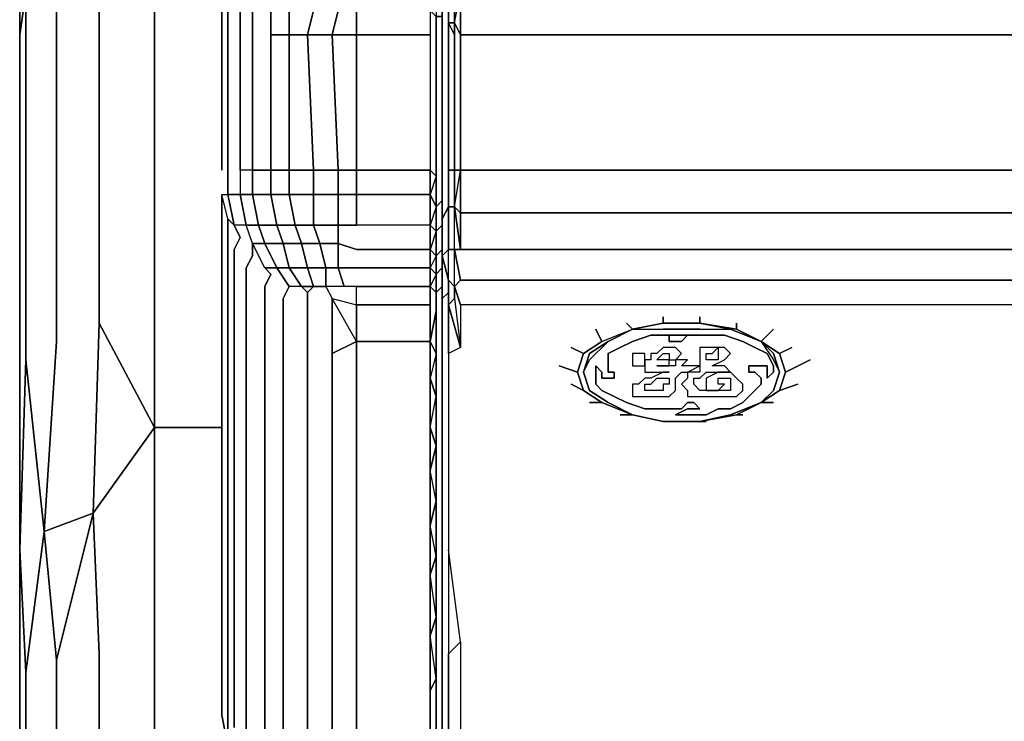
# Model space of a CAD drawing. Units: inches. Extents: x -19.92 to -18.82, y -1.19 to 0.11.
# Drawn here: x -19.92 to -19.69, y -0.16 to 0 of the extents above; entities that cross this region are included whole.
import ezdxf

# ---------------------------------------------------------------- set-up
doc = ezdxf.new("R2010")
doc.units = ezdxf.units.IN
doc.header["$MEASUREMENT"] = 0
doc.layers.get('0').update_dxf_attribs({"true_color": 0xe5a6d7})

msp = doc.modelspace()

# ---------------------------------------------------------------- linework, layer by layer
at = {"color": 166}
for points in [[(-18.85387, -0.26591), (-18.83946, -0.26879), (-18.83946, -0.30192), (-18.83082, -0.33802), (-18.83082, -0.99555), (-18.83946, -1.00996), (-18.8409, -0.99555), (-18.85387, -0.99555), (-19.89152, -0.99555), (-19.89152, -0.33802), (-19.89152, -0.30192), (-19.89152, -0.26591), (-19.90592, -0.24998), (-19.90448, -0.23125), (-19.90448, -0.14906), (-19.90592, -0.11593), (-19.90448, -0.07119), (-19.90448, 0.02252), (-19.91025, 0.02397), (-19.91457, 0.02108), (-19.90592, 0.02829), (-19.91457, 0.02108), (-19.91601, 0.0182)], [(-19.89152, 0.02829), (-19.89152, 0.02541), (-19.89152, -0.06975), (-19.89152, -0.09576)], [(-19.91745, -0.12025), (-19.90592, -0.11593), (-19.90448, -0.07119), (-19.90448, 0.02252), (-19.90448, 0.02685), (-19.91025, 0.02397), (-19.91457, 0.02108), (-19.91601, 0.01964), (-19.92033, 0.01244)], [(-19.89152, -0.09576), (-19.89152, -0.06975), (-19.89152, 0.02541)], [(-19.91601, 0.0182), (-19.91457, 0.02108), (-19.92033, 0.01244), (-19.91457, 0.01676), (-19.91457, -0.07551), (-19.91745, -0.12025), (-19.91457, -0.1505), (-19.91457, -0.23413), (-19.91745, -0.25142), (-19.92177, -0.23702), (-19.92321, -0.2543)], [(-19.92321, -0.24134), (-19.92321, -0.2543), (-19.92177, -0.23702), (-19.92177, -0.15338), (-19.92321, -0.12457), (-19.92177, -0.07983), (-19.92177, 0.00668), (-19.92321, -0.0034), (-19.92321, -0.08704), (-19.92321, -0.11017), (-19.92321, -0.13322), (-19.92321, -0.1577), (-19.92321, -0.24134), (-19.92321, -0.27311), (-19.92321, -0.3048), (-19.92321, -0.33802), (-19.92321, -0.99699)], [(-19.92321, -0.99699), (-19.92321, -0.33802), (-19.92321, -0.3048), (-19.92321, -0.27311), (-19.92321, -0.24134), (-19.92321, -0.1577), (-19.92321, -0.13322), (-19.92321, -0.11017), (-19.92321, -0.08704), (-19.92321, -0.0034), (-19.92321, 0.00524), (-19.92321, -0.0034), (-19.92321, -0.08704), (-19.92321, -0.11017), (-19.92321, -0.13322), (-19.92321, -0.1577), (-19.92321, -0.24134), (-19.92321, -0.1577), (-19.92321, -0.13322), (-19.92321, -0.11017), (-19.92321, -0.08704), (-19.92321, -0.0034), (-19.92177, 0.00668), (-19.92177, -0.07983)], [(-19.92177, -0.15338), (-19.91745, -0.12025), (-19.92177, -0.07983), (-19.92177, 0.00668)], [(-19.87567, -0.0034), (-19.87567, -0.00196)], [(-19.89152, -0.09576), (-19.89152, -0.12169), (-19.89152, -0.14762), (-19.89152, -0.23125), (-19.89152, -0.26591), (-19.90592, -0.24998)], [(-19.90592, -0.11593), (-19.90448, -0.14906), (-19.90592, -0.11593), (-19.89152, -0.09576)], [(-19.89152, -0.26591), (-19.89152, -0.23125), (-19.89152, -0.14762), (-19.89152, -0.12169), (-19.89152, -0.09576), (-19.90592, -0.11593)], [(-19.87567, -0.09576), (-19.89152, -0.09576)], [(-19.86559, -0.26591), (-19.89152, -0.26591), (-19.89152, -0.23125), (-19.89152, -0.14762), (-19.89152, -0.12169), (-19.89152, -0.09576)], [(-19.91745, -0.12025), (-19.92177, -0.15338)], [(-19.92177, -0.15338), (-19.91745, -0.12025)]]:
    msp.add_lwpolyline(points, dxfattribs=at)
at = {"color": 138}
for points in [[(-19.82382, -0.06255), (-19.82382, -0.05967), (-19.82382, -0.05535), (-19.82382, -0.05102), (-19.82382, -0.0467), (-19.82382, -0.04094), (-19.82382, -0.03518), (-19.82382, -0.0034), (-19.82382, 0.00236), (-19.82382, 0.00668), (-19.82382, 0.01244), (-19.82382, 0.01676), (-19.82382, 0.01964), (-19.82382, 0.02397), (-19.82382, 0.02541), (-19.82382, 0.02685), (-19.82382, 0.02829)], [(-19.85695, 0.02685), (-19.85407, 0.02685), (-19.85695, 0.02397), (-19.85983, 0.02397), (-19.85695, 0.02685), (-19.85983, 0.02397), (-19.85695, 0.02397), (-19.85983, 0.0182), (-19.85551, 0.0182), (-19.85695, 0.01388), (-19.85263, 0.01388), (-19.85407, 0.00812), (-19.84831, 0.00812), (-19.84831, 0.00236), (-19.84398, 0.00236), (-19.84398, -0.0034), (-19.8267, -0.0034), (-19.8267, -0.03518)], [(-19.82382, -0.05967), (-19.82382, -0.05535), (-19.82382, -0.05102), (-19.82382, -0.0467), (-19.82382, -0.04094), (-19.82382, -0.03518), (-19.82382, -0.0034), (-19.82382, 0.00236), (-19.82382, 0.00668), (-19.82382, 0.01244), (-19.82382, 0.01676), (-19.82382, 0.01964), (-19.82382, 0.02397), (-19.82382, 0.02541), (-19.82382, 0.02685)], [(-19.87423, 0.00812), (-19.87135, 0.01388), (-19.87423, 0.00812), (-19.87279, 0.00812), (-19.87423, 0.00236), (-19.87135, 0.00236), (-19.87135, -0.0034), (-19.87135, -0.03518), (-19.87135, -0.04094), (-19.86847, -0.04094), (-19.86847, -0.03518), (-19.87135, -0.03518), (-19.87135, -0.04094), (-19.87423, -0.04094)], [(-19.8267, 0.01388), (-19.8267, 0.00812), (-19.84398, 0.00812), (-19.84398, 0.00236), (-19.8267, 0.00236), (-19.8267, -0.0034)], [(-19.82382, -0.05967), (-19.82382, -0.05535), (-19.82382, -0.05102), (-19.82382, -0.0467), (-19.82382, -0.04094), (-19.82382, -0.03518), (-19.82382, -0.0034), (-19.82382, 0.00236), (-19.82382, 0.00668), (-19.82382, 0.01244), (-19.82526, 0.01244), (-19.82526, 0.00668), (-19.8267, 0.00812), (-19.82526, 0.01244)], [(-19.86415, -0.0034), (-19.86415, 0.00236), (-19.85983, 0.00236), (-19.85983, -0.0034), (-19.86415, -0.0034), (-19.86415, -0.03518), (-19.86847, -0.03518), (-19.86847, -0.04094), (-19.87135, -0.04094), (-19.86991, -0.04814), (-19.87279, -0.04814), (-19.87423, -0.0467), (-19.87567, -0.04094), (-19.87423, -0.04094), (-19.87423, -0.03518), (-19.87423, -0.0034), (-19.87423, 0.00236), (-19.87567, 0.00236), (-19.87423, 0.00812), (-19.87567, 0.00236), (-19.87423, 0.00812), (-19.87567, 0.00236), (-19.87567, -0.0034)], [(-19.82526, 0.00668), (-19.8267, 0.00236), (-19.82526, 0.00092), (-19.82382, 0.00092), (-19.82382, 0.00668), (-19.82526, 0.00668), (-19.82526, 0.00092), (-19.82526, -0.0034), (-19.82526, -0.03518), (-19.82526, -0.03662), (-19.8267, -0.03518)], [(-19.87567, 0.00236), (-19.87567, -0.0034)], [(-19.87567, -0.0034), (-19.87567, 0.00236), (-19.87423, 0.00236), (-19.87423, -0.0034), (-19.87423, 0.00236), (-19.87135, 0.00236), (-19.87135, -0.0034), (-19.87135, 0.00236), (-19.86847, 0.00236), (-19.86847, -0.0034), (-19.86847, 0.00236), (-19.86415, 0.00236), (-19.86415, -0.0034), (-19.86415, -0.03518)], [(-19.87567, -0.0034), (-19.87567, 0.00236), (-19.87567, -0.0034), (-19.87567, -0.03518)], [(-19.86847, 0.00236), (-19.86847, -0.0034), (-19.86847, -0.03518), (-19.87135, -0.03518), (-19.87135, -0.04094), (-19.87423, -0.04094), (-19.87279, -0.04814), (-19.87135, -0.05102), (-19.87279, -0.05391), (-19.87279, -0.06399), (-19.87279, -0.07407), (-19.87279, -0.0856), (-19.87279, -0.0972), (-19.87279, -0.11017), (-19.87279, -0.12313), (-19.87279, -0.13754), (-19.87279, -0.15194), (-19.87279, -0.16635)], [(-19.86991, -0.16923), (-19.86991, -0.15482), (-19.86991, -0.14042), (-19.86991, -0.12601), (-19.86991, -0.11305), (-19.86991, -0.10153), (-19.86991, -0.08992), (-19.86991, -0.07839), (-19.86991, -0.06831), (-19.86991, -0.05823), (-19.86847, -0.05535), (-19.86847, -0.05246), (-19.86991, -0.04814), (-19.86703, -0.04814), (-19.86847, -0.04094), (-19.86415, -0.04094), (-19.86415, -0.03518), (-19.85983, -0.03518), (-19.85983, -0.0034), (-19.86415, -0.0034), (-19.86415, 0.00236)], [(-19.86559, -0.17211), (-19.86559, -0.1577), (-19.86559, -0.1433), (-19.86559, -0.12889), (-19.86559, -0.11737), (-19.86559, -0.10441), (-19.86559, -0.0928), (-19.86559, -0.08127), (-19.86559, -0.07263), (-19.86559, -0.06255), (-19.86415, -0.05967), (-19.86559, -0.05823), (-19.86847, -0.05246), (-19.86559, -0.05246), (-19.86703, -0.04814), (-19.86271, -0.04814), (-19.86415, -0.04094), (-19.85983, -0.04094), (-19.85983, -0.03518), (-19.85407, -0.03518), (-19.85551, -0.0034), (-19.85983, -0.0034), (-19.85983, 0.00236)], [(-19.85407, 0.00236), (-19.85551, -0.0034), (-19.84975, -0.0034), (-19.84831, -0.03518), (-19.85407, -0.03518), (-19.85407, -0.04094), (-19.85983, -0.04094), (-19.85839, -0.04814), (-19.86271, -0.04814), (-19.86127, -0.05246), (-19.86559, -0.05246), (-19.86271, -0.05823), (-19.86559, -0.05823)], [(-19.84831, 0.00236), (-19.84975, -0.0034), (-19.84398, -0.0034), (-19.84398, -0.03518), (-19.84831, -0.03518), (-19.84831, -0.04094), (-19.85407, -0.04094), (-19.85407, -0.04814), (-19.85839, -0.04814), (-19.85695, -0.05246), (-19.86127, -0.05246), (-19.85983, -0.05823), (-19.85695, -0.06255), (-19.85983, -0.06255), (-19.86271, -0.05823), (-19.85983, -0.05823), (-19.85551, -0.05823), (-19.85695, -0.05246), (-19.85263, -0.05246), (-19.85407, -0.04814), (-19.84831, -0.04814), (-19.84831, -0.04094), (-19.84398, -0.04094), (-19.84398, -0.03518), (-19.8267, -0.03518), (-19.8267, -0.04094)], [(-19.82526, -0.04958), (-19.82526, -0.04382), (-19.82382, -0.04238), (-19.82382, -0.03662), (-19.82382, -0.03518), (-19.82382, -0.0034), (-19.82382, 0.00092), (-19.82526, 0.00092), (-19.82526, -0.0034), (-19.82526, 0.00092), (-19.8267, 0.00236), (-19.8267, -0.0034), (-19.8267, -0.03518)], [(-19.82382, 0.00236), (-19.82382, -0.0034), (-19.82382, 0.00092)], [(-19.82526, -0.06831), (-19.82526, -0.06543), (-19.82526, -0.06399), (-19.82526, -0.05967), (-19.82382, -0.05823), (-19.82382, -0.05391), (-19.82526, -0.05535), (-19.8267, -0.05823), (-19.82526, -0.05967), (-19.82526, -0.05535), (-19.82382, -0.05391), (-19.82382, -0.04814), (-19.82526, -0.04958), (-19.8267, -0.05391), (-19.82526, -0.05535), (-19.82526, -0.04958), (-19.82382, -0.04814), (-19.82382, -0.04238), (-19.82526, -0.04382), (-19.8267, -0.04814), (-19.82526, -0.04958), (-19.82526, -0.04382), (-19.82382, -0.04238), (-19.82382, -0.03662), (-19.82382, -0.03518), (-19.82382, -0.0034), (-19.82382, 0.00092)], [(-19.86847, -0.03518), (-19.87135, -0.03518)], [(-19.86415, -0.03518), (-19.86847, -0.03518)], [(-19.82526, -0.03662), (-19.8267, -0.03518)], [(-19.82526, -0.04382), (-19.82526, -0.03662)], [(-19.82382, -0.04814), (-19.82382, -0.04238), (-19.82382, -0.03662), (-19.82382, -0.03518), (-19.82382, -0.04094)], [(-19.87567, -0.04094), (-19.87423, -0.04094)], [(-19.87423, -0.0467), (-19.87567, -0.04094), (-19.87567, -0.04382), (-19.87567, -0.05391), (-19.87567, -0.06399), (-19.87567, -0.07551), (-19.87567, -0.08848), (-19.87567, -0.10153), (-19.87567, -0.11593), (-19.87567, -0.13034), (-19.87567, -0.14474), (-19.87567, -0.16059), (-19.87567, -0.15626), (-19.87567, -0.15914)], [(-19.8267, -0.05391), (-19.8267, -0.04814), (-19.84398, -0.04814), (-19.84398, -0.04094), (-19.8267, -0.04094), (-19.8267, -0.04814)], [(-19.82382, -0.04094), (-19.82382, -0.0467), (-19.82382, -0.05102)], [(-19.87567, -0.14474), (-19.87567, -0.16059), (-19.87567, -0.14474), (-19.87567, -0.13034), (-19.87567, -0.11593), (-19.87567, -0.10153), (-19.87567, -0.08848), (-19.87567, -0.07551), (-19.87567, -0.06399), (-19.87567, -0.05391), (-19.87567, -0.04382)], [(-19.87567, -0.14474), (-19.87567, -0.13034), (-19.87567, -0.11593), (-19.87567, -0.10153), (-19.87567, -0.08848), (-19.87567, -0.07551), (-19.87567, -0.06399), (-19.87567, -0.05391), (-19.87567, -0.04382)], [(-19.82382, -0.05823), (-19.82382, -0.05391), (-19.82382, -0.04814), (-19.82382, -0.04238)], [(-19.87423, -0.16347), (-19.87423, -0.17067), (-19.87423, -0.16347), (-19.87423, -0.14906), (-19.87423, -0.13322), (-19.87423, -0.11881), (-19.87423, -0.10585), (-19.87423, -0.0928), (-19.87423, -0.08127), (-19.87423, -0.06975), (-19.87423, -0.05823), (-19.87423, -0.04958), (-19.87423, -0.0467), (-19.87279, -0.04814)], [(-19.86559, -0.05823), (-19.86847, -0.05246), (-19.86991, -0.04814), (-19.87279, -0.04814)], [(-19.8267, -0.04814), (-19.84398, -0.04814), (-19.84831, -0.04814), (-19.84831, -0.05246), (-19.85263, -0.05246), (-19.85119, -0.05823), (-19.85551, -0.05823), (-19.85407, -0.06255), (-19.85551, -0.06399), (-19.85695, -0.06255), (-19.85407, -0.06255), (-19.85119, -0.06255), (-19.84975, -0.06543), (-19.84975, -0.06975), (-19.84975, -0.07839), (-19.84398, -0.07551)], [(-19.84831, -0.05246), (-19.84831, -0.04814), (-19.84398, -0.04814)], [(-19.8267, -0.04814), (-19.8267, -0.05391)], [(-19.82526, -0.05535), (-19.82526, -0.04958), (-19.82382, -0.04814), (-19.82382, -0.05391)], [(-19.84831, -0.05823), (-19.85119, -0.05823), (-19.85263, -0.05246), (-19.84831, -0.05246)], [(-19.84831, -0.05823), (-19.84831, -0.05246)], [(-19.84831, -0.05246), (-19.84831, -0.05823)], [(-19.84831, -0.05823), (-19.84831, -0.05246), (-19.84398, -0.05391), (-19.8267, -0.05391), (-19.8267, -0.05823)], [(-19.82526, -0.06831), (-19.8267, -0.07551), (-19.8267, -0.06687), (-19.8267, -0.06255), (-19.82526, -0.06399), (-19.82526, -0.06543), (-19.82526, -0.06399), (-19.82382, -0.06255), (-19.82382, -0.06543), (-19.82382, -0.06255), (-19.82382, -0.05967), (-19.82382, -0.05535), (-19.82382, -0.05102)], [(-19.8267, -0.05391), (-19.8267, -0.05823)], [(-19.86559, -0.05823), (-19.86271, -0.05823)], [(-19.86271, -0.05823), (-19.85983, -0.05823), (-19.85695, -0.06255), (-19.85983, -0.06255)], [(-19.84398, -0.06255), (-19.84686, -0.06255), (-19.85119, -0.06255), (-19.84975, -0.06543), (-19.84398, -0.06687), (-19.84398, -0.06255), (-19.84686, -0.06255), (-19.84831, -0.05823)], [(-19.84686, -0.06255), (-19.85119, -0.06255), (-19.85119, -0.05823), (-19.84831, -0.05823)], [(-19.84398, -0.07551), (-19.84975, -0.06543), (-19.84398, -0.06687), (-19.84398, -0.07551), (-19.8267, -0.07551), (-19.8267, -0.06687), (-19.84398, -0.06687), (-19.84398, -0.06255), (-19.8267, -0.06255), (-19.8267, -0.05823)], [(-19.8267, -0.06687), (-19.8267, -0.06255), (-19.84398, -0.06255), (-19.84686, -0.06255), (-19.84831, -0.05823), (-19.84398, -0.05823), (-19.8267, -0.05823), (-19.8267, -0.06255)], [(-19.82526, -0.05967), (-19.8267, -0.06255), (-19.82526, -0.06399), (-19.82382, -0.06255), (-19.82382, -0.06543), (-19.82382, -0.06687), (-19.82382, -0.07695), (-19.82382, -0.08704), (-19.82382, -0.09864), (-19.82382, -0.11161), (-19.82382, -0.12457), (-19.82382, -0.13898), (-19.82382, -0.15482), (-19.82382, -0.16923), (-19.82382, -0.1866), (-19.82382, -0.20244), (-19.82382, -0.21973), (-19.82382, -0.22117), (-19.82382, -0.20388), (-19.82382, -0.21973)], [(-19.86559, -0.10441), (-19.86559, -0.11737), (-19.86559, -0.12889), (-19.86559, -0.1433), (-19.86559, -0.1577), (-19.86559, -0.1433), (-19.86559, -0.12889), (-19.86559, -0.11737), (-19.86559, -0.10441), (-19.86559, -0.0928), (-19.86559, -0.08127), (-19.86559, -0.07263), (-19.86559, -0.06255)], [(-19.86559, -0.06255), (-19.86559, -0.07263), (-19.86559, -0.08127), (-19.86559, -0.0928), (-19.86559, -0.10441)], [(-19.85551, -0.17507), (-19.85551, -0.16059), (-19.85551, -0.14762), (-19.85551, -0.13322), (-19.85551, -0.12169), (-19.85551, -0.10873), (-19.85551, -0.0972), (-19.85551, -0.08704), (-19.85551, -0.07695), (-19.85551, -0.06831), (-19.85551, -0.06399), (-19.85695, -0.06255), (-19.85983, -0.06255), (-19.86127, -0.06543), (-19.86127, -0.07551), (-19.86127, -0.0856), (-19.86127, -0.09576), (-19.86127, -0.10729), (-19.86127, -0.11881), (-19.86127, -0.13178), (-19.86127, -0.14474), (-19.86127, -0.15914), (-19.86127, -0.17355)], [(-19.85695, -0.06255), (-19.85407, -0.06255)], [(-19.85407, -0.06255), (-19.85119, -0.06255), (-19.84975, -0.06543)], [(-19.84398, -0.07551), (-19.84975, -0.06543), (-19.84975, -0.06975), (-19.84975, -0.07839), (-19.84975, -0.08848), (-19.84975, -0.09864), (-19.84975, -0.11017), (-19.84975, -0.12169), (-19.84975, -0.13466), (-19.84975, -0.14762), (-19.84975, -0.16203), (-19.84975, -0.17652), (-19.84975, -0.19092), (-19.84975, -0.20677), (-19.84975, -0.21829)], [(-19.84398, -0.17211), (-19.84398, -0.1577), (-19.84398, -0.14474), (-19.84398, -0.13034), (-19.84398, -0.11881), (-19.84398, -0.10585), (-19.84398, -0.09576), (-19.84398, -0.08416), (-19.84398, -0.07551), (-19.84398, -0.06687), (-19.8267, -0.06687), (-19.8267, -0.07551), (-19.8267, -0.08416), (-19.8267, -0.09576), (-19.8267, -0.10585), (-19.8267, -0.11881), (-19.8267, -0.13034), (-19.8267, -0.14474), (-19.8267, -0.1577), (-19.8267, -0.17211)], [(-19.86991, -0.15482), (-19.86991, -0.14042), (-19.86991, -0.12601), (-19.86991, -0.11305), (-19.86991, -0.10153), (-19.86991, -0.08992), (-19.86991, -0.07839), (-19.86991, -0.06831)], [(-19.86991, -0.06831), (-19.86991, -0.07839), (-19.86991, -0.08992), (-19.86991, -0.10153), (-19.86991, -0.11305), (-19.86991, -0.12601), (-19.86991, -0.14042), (-19.86991, -0.15482)], [(-19.84975, -0.17652), (-19.84975, -0.16203), (-19.84975, -0.14762), (-19.84975, -0.13466), (-19.84975, -0.12169), (-19.84975, -0.11017), (-19.84975, -0.09864), (-19.84975, -0.08848), (-19.84975, -0.07839), (-19.84398, -0.07551), (-19.84398, -0.08416), (-19.84398, -0.09576), (-19.84398, -0.10585), (-19.84398, -0.11881), (-19.84398, -0.13034), (-19.84398, -0.14474), (-19.84398, -0.1577), (-19.84398, -0.17211)], [(-19.84398, -0.20244), (-19.84398, -0.18804), (-19.84398, -0.17211), (-19.84398, -0.1577), (-19.84398, -0.14474), (-19.84398, -0.13034), (-19.84398, -0.11881), (-19.84398, -0.10585), (-19.84398, -0.09576), (-19.84398, -0.08416), (-19.84398, -0.07551), (-19.8267, -0.07551), (-19.8267, -0.08416), (-19.8267, -0.09576), (-19.8267, -0.10585), (-19.8267, -0.11881), (-19.8267, -0.13034), (-19.8267, -0.14474), (-19.8267, -0.1577), (-19.8267, -0.17211), (-19.8267, -0.18804), (-19.8267, -0.20244), (-19.8267, -0.21829), (-19.84398, -0.21829)], [(-19.8267, -0.07551), (-19.84398, -0.07551)], [(-19.84975, -0.07839), (-19.84975, -0.08848), (-19.84975, -0.09864), (-19.84975, -0.11017), (-19.84975, -0.12169), (-19.84975, -0.13466), (-19.84975, -0.14762), (-19.84975, -0.16203), (-19.84975, -0.17652)], [(-19.82526, -0.10009), (-19.82526, -0.08848), (-19.82526, -0.07839)], [(-19.82382, -0.22117), (-19.82526, -0.21973), (-19.82526, -0.20388), (-19.82526, -0.1866), (-19.82526, -0.17067), (-19.82526, -0.15482), (-19.82526, -0.14042), (-19.82526, -0.12601), (-19.82526, -0.11305), (-19.82526, -0.10009), (-19.8267, -0.10585)], [(-19.8267, -0.1577), (-19.82526, -0.15482), (-19.8267, -0.14474), (-19.82526, -0.14042), (-19.8267, -0.13034), (-19.82526, -0.12601), (-19.82526, -0.14042), (-19.82526, -0.15482), (-19.82526, -0.17067), (-19.82526, -0.1866), (-19.82526, -0.20388), (-19.82382, -0.22117), (-19.82382, -0.20244)], [(-19.87567, -0.1505), (-19.87567, -0.15626)], [(-19.87567, -0.15914), (-19.87567, -0.15626), (-19.87567, -0.16059), (-19.87567, -0.16347), (-19.87567, -0.16059), (-19.87567, -0.15626)], [(-19.87567, -0.16059), (-19.87567, -0.16347), (-19.87423, -0.17067), (-19.87279, -0.17796), (-19.87135, -0.18516), (-19.87279, -0.18084), (-19.87279, -0.17796), (-19.87423, -0.17067)], [(-19.87423, -0.16347), (-19.87423, -0.17067)]]:
    msp.add_lwpolyline(points, dxfattribs=at)
at = {"color": 166}
for points in [[(-19.90448, 0.02252), (-19.90448, -0.07119), (-19.89152, -0.09576), (-19.89152, -0.06975), (-19.89152, 0.02541)], [(-19.91457, 0.01676), (-19.91457, -0.07551)], [(-19.87567, -0.00196), (-19.87567, -0.0034)], [(-19.90448, -0.07119), (-19.90592, -0.11593), (-19.89152, -0.09576)], [(-19.91457, -0.07551), (-19.91745, -0.12025)], [(-19.92177, -0.07983), (-19.91745, -0.12025), (-19.92177, -0.07983), (-19.92321, -0.12457)], [(-19.89152, -0.09576), (-19.87567, -0.09576)], [(-19.90592, -0.11593), (-19.91457, -0.1505), (-19.91745, -0.12025)], [(-19.91745, -0.12025), (-19.91457, -0.1505), (-19.90592, -0.11593)], [(-19.92321, -0.12457), (-19.92177, -0.15338)], [(-19.91457, -0.1505), (-19.91457, -0.23413)], [(-19.90448, -0.14906), (-19.90448, -0.23125)], [(-19.92177, -0.15338), (-19.92177, -0.23702)]]:
    msp.add_lwpolyline(points, close=True, dxfattribs=at)
at = {"color": 78}
for points in [[(-19.82382, 0.02108), (-19.82238, 0.0182), (-19.82238, 0.00956), (-19.82238, -0.00052)], [(-19.82094, -0.00052), (-19.82094, 0.00956), (-19.82238, 0.00956), (-19.82238, 0.0182), (-19.82382, 0.02108)], [(-19.82382, 0.01532), (-19.82382, 0.00668), (-19.82382, -0.0034), (-19.82382, -0.03518), (-19.82382, -0.0467), (-19.82382, -0.05535), (-19.82238, -0.06111), (-19.82238, -0.06399), (-19.82238, -0.06687), (-19.82238, -0.07839), (-19.82238, -0.10009), (-19.82238, -0.12457), (-19.82238, -0.14906), (-19.82238, -0.17652), (-19.82238, -0.19956)], [(-19.82094, -0.06543), (-19.82094, -0.06255), (-19.82094, -0.05391), (-19.82238, -0.05391), (-19.82238, -0.04382), (-19.82382, -0.0467), (-19.82382, -0.03518), (-19.82382, -0.0034), (-19.82382, 0.00668), (-19.82382, 0.01532)], [(-19.82094, 0.00956), (-19.82094, -0.00052), (-19.82238, -0.00052), (-19.82238, 0.00956), (-19.82238, -0.00052), (-19.82238, -0.0034), (-19.82238, -0.03518), (-19.82094, -0.03518), (-19.82094, -0.04382), (-19.82238, -0.04382), (-19.82238, -0.03518)], [(-19.8195, -0.0034), (-19.8195, -0.03518), (-19.43608, -0.03518), (-19.8195, -0.03518), (-19.8195, -0.0034), (-19.43608, -0.0034), (-19.8195, -0.0034), (-19.8195, 0.00668)], [(-19.82094, -0.05391), (-19.82094, -0.04382), (-19.8195, -0.03518), (-19.82094, -0.03518), (-19.82094, -0.0034), (-19.82238, -0.00052), (-19.82238, -0.0034), (-19.82238, -0.00052), (-19.82094, -0.00052), (-19.82094, -0.0034)], [(-19.82094, -0.0034), (-19.82094, -0.00052), (-19.8195, -0.0034)], [(-19.82382, -0.0467), (-19.82382, -0.03518), (-19.82382, -0.0034)], [(-19.8195, -0.0034), (-19.8195, -0.03518), (-19.82094, -0.03518)], [(-19.39718, -0.0034), (-19.43608, -0.0034), (-19.8195, -0.0034)], [(-19.82094, -0.03518), (-19.82238, -0.03518), (-19.82238, -0.04382), (-19.82382, -0.0467), (-19.82382, -0.03518)], [(-19.39718, -0.06687), (-19.43608, -0.06687), (-19.8195, -0.06687), (-19.82094, -0.06255), (-19.8195, -0.06111), (-19.82094, -0.05391), (-19.8195, -0.05391), (-19.82094, -0.04382), (-19.8195, -0.04526), (-19.8195, -0.03518), (-19.43608, -0.03518), (-19.39718, -0.03518)], [(-19.8195, -0.05391), (-19.43608, -0.05391), (-19.8195, -0.05391), (-19.8195, -0.04526), (-19.43608, -0.04526), (-19.8195, -0.04526), (-19.8195, -0.03518)], [(-19.82382, -0.06255), (-19.82382, -0.06543), (-19.82238, -0.06399), (-19.82238, -0.06111), (-19.82094, -0.06255), (-19.82238, -0.06111), (-19.82238, -0.05391), (-19.82382, -0.05535), (-19.82382, -0.0467), (-19.82238, -0.04382), (-19.82238, -0.05391)], [(-19.82094, -0.04382), (-19.8195, -0.04526), (-19.8195, -0.05391), (-19.82094, -0.05391), (-19.8195, -0.06111), (-19.82094, -0.06255), (-19.8195, -0.06687), (-19.8195, -0.07695), (-19.82238, -0.06687), (-19.82094, -0.06543), (-19.82238, -0.06687), (-19.82238, -0.06399), (-19.82382, -0.06543)], [(-19.82238, -0.05391), (-19.82238, -0.04382), (-19.82094, -0.04382)], [(-19.39718, -0.05391), (-19.43608, -0.05391), (-19.8195, -0.05391), (-19.8195, -0.04526), (-19.43608, -0.04526), (-19.39718, -0.04526)], [(-19.82238, -0.06111), (-19.82382, -0.05535), (-19.82238, -0.05391)], [(-19.8195, -0.07695), (-19.82238, -0.07839), (-19.82238, -0.06687), (-19.82238, -0.06399), (-19.82238, -0.06111), (-19.82094, -0.06255), (-19.82094, -0.06543)], [(-19.8195, -0.06111), (-19.43608, -0.06111), (-19.39718, -0.06111)], [(-19.82382, -0.06255), (-19.82382, -0.06543), (-19.82382, -0.07695), (-19.82382, -0.0972), (-19.82382, -0.12313), (-19.82382, -0.0972), (-19.82382, -0.07695), (-19.82382, -0.06543), (-19.82382, -0.07695), (-19.82382, -0.0972), (-19.82382, -0.12313), (-19.82382, -0.14762), (-19.82382, -0.17507)], [(-19.82238, -0.06399), (-19.82382, -0.06543), (-19.82382, -0.06255)], [(-19.82238, -0.06687), (-19.8195, -0.07695), (-19.82238, -0.07839)], [(-19.82238, -0.14906), (-19.82238, -0.17652)]]:
    msp.add_lwpolyline(points, dxfattribs=at)
for points in [[(-19.8195, 0.00668), (-19.8195, -0.0034), (-19.82094, -0.00052), (-19.82094, 0.00956)], [(-19.82382, -0.0034), (-19.82382, 0.00668)], [(-19.82094, -0.00052), (-19.8195, 0.00668), (-19.8195, -0.0034)], [(-19.82238, -0.00052), (-19.82094, -0.0034), (-19.82094, -0.00052)], [(-19.82238, -0.0034), (-19.82238, -0.03518)], [(-19.82094, -0.0034), (-19.82094, -0.03518)], [(-19.82094, -0.04382), (-19.82238, -0.04382), (-19.82238, -0.03518), (-19.82094, -0.03518)], [(-19.82094, -0.04382), (-19.82094, -0.03518), (-19.8195, -0.03518), (-19.8195, -0.04526)], [(-19.82094, -0.05391), (-19.82094, -0.04382), (-19.8195, -0.05391)], [(-19.82382, -0.05535), (-19.82238, -0.06111), (-19.82238, -0.05391), (-19.82382, -0.05535), (-19.82382, -0.0467)], [(-19.82238, -0.05391), (-19.82094, -0.05391)], [(-19.82094, -0.06255), (-19.82094, -0.05391), (-19.8195, -0.06111)], [(-19.8195, -0.06111), (-19.43608, -0.06111)], [(-19.82094, -0.06543), (-19.8195, -0.07695), (-19.82238, -0.06687)], [(-19.82382, -0.12313), (-19.82382, -0.14762)], [(-19.82238, -0.14906), (-19.8195, -0.14618), (-19.82238, -0.12457)], [(-19.82382, -0.17507), (-19.82382, -0.14762)], [(-19.82238, -0.14906), (-19.8195, -0.14618), (-19.8195, -0.17211), (-19.82238, -0.17652)]]:
    msp.add_lwpolyline(points, close=True, dxfattribs=at)
at = {"color": 138}
for points in [[(-19.87567, -0.0034), (-19.87567, 0.00236)], [(-19.85983, -0.0034), (-19.85983, 0.00236), (-19.85407, 0.00236), (-19.85551, -0.0034)], [(-19.85551, -0.0034), (-19.85407, 0.00236), (-19.84831, 0.00236), (-19.84975, -0.0034)], [(-19.84975, -0.0034), (-19.84831, 0.00236), (-19.84398, 0.00236), (-19.84398, -0.0034)], [(-19.84398, 0.00236), (-19.8267, 0.00236), (-19.8267, -0.0034), (-19.84398, -0.0034)], [(-19.87567, -0.03518), (-19.87567, -0.0034)], [(-19.87423, -0.03518), (-19.87423, -0.0034)], [(-19.87135, -0.03518), (-19.87135, -0.0034)], [(-19.86847, -0.03518), (-19.86847, -0.0034)], [(-19.86415, -0.03518), (-19.86415, -0.0034), (-19.85983, -0.0034), (-19.85983, -0.03518)], [(-19.85983, -0.0034), (-19.85551, -0.0034), (-19.85407, -0.03518), (-19.85983, -0.03518)], [(-19.85551, -0.0034), (-19.84975, -0.0034), (-19.84831, -0.03518), (-19.85407, -0.03518)], [(-19.84975, -0.0034), (-19.84398, -0.0034), (-19.84398, -0.03518), (-19.84831, -0.03518)], [(-19.84398, -0.0034), (-19.8267, -0.0034), (-19.8267, -0.03518), (-19.84398, -0.03518)], [(-19.82526, -0.0034), (-19.82526, -0.03518)], [(-19.82382, -0.0034), (-19.82382, -0.03518)], [(-19.87423, -0.03518), (-19.87423, -0.04094)], [(-19.86847, -0.04094), (-19.86847, -0.03518), (-19.86415, -0.03518), (-19.86415, -0.04094)], [(-19.86415, -0.03518), (-19.85983, -0.03518), (-19.85983, -0.04094), (-19.86415, -0.04094)], [(-19.85983, -0.03518), (-19.85407, -0.03518), (-19.85407, -0.04094), (-19.85983, -0.04094)], [(-19.85407, -0.03518), (-19.84831, -0.03518), (-19.84831, -0.04094), (-19.85407, -0.04094)], [(-19.84831, -0.03518), (-19.84398, -0.03518), (-19.84398, -0.04094), (-19.84831, -0.04094)], [(-19.8267, -0.04094), (-19.84398, -0.04094), (-19.84398, -0.03518), (-19.8267, -0.03518)], [(-19.8267, -0.04094), (-19.8267, -0.03518), (-19.82526, -0.03662), (-19.82526, -0.04382)], [(-19.82526, -0.04382), (-19.82526, -0.03662), (-19.8267, -0.04094)], [(-19.82526, -0.03518), (-19.82526, -0.03662)], [(-19.87567, -0.04094), (-19.87567, -0.04382)], [(-19.87567, -0.04094), (-19.87423, -0.04094), (-19.87279, -0.04814), (-19.87423, -0.0467)], [(-19.87279, -0.04814), (-19.87423, -0.04094), (-19.87135, -0.04094), (-19.86991, -0.04814)], [(-19.86703, -0.04814), (-19.86991, -0.04814), (-19.87135, -0.04094), (-19.86847, -0.04094)], [(-19.86271, -0.04814), (-19.86703, -0.04814), (-19.86847, -0.04094), (-19.86415, -0.04094)], [(-19.85983, -0.04094), (-19.85839, -0.04814), (-19.86271, -0.04814), (-19.86415, -0.04094)], [(-19.85407, -0.04094), (-19.85407, -0.04814), (-19.85839, -0.04814), (-19.85983, -0.04094)], [(-19.85407, -0.04814), (-19.85407, -0.04094), (-19.84831, -0.04094), (-19.84831, -0.04814)], [(-19.84831, -0.04094), (-19.84398, -0.04094), (-19.84398, -0.04814), (-19.84831, -0.04814)], [(-19.8267, -0.04814), (-19.84398, -0.04814), (-19.84398, -0.04094), (-19.8267, -0.04094)], [(-19.8267, -0.04814), (-19.8267, -0.04094), (-19.82526, -0.04382), (-19.82526, -0.04958)], [(-19.87423, -0.0467), (-19.87423, -0.04958)], [(-19.87135, -0.05102), (-19.87279, -0.04814)], [(-19.86559, -0.05246), (-19.86847, -0.05246), (-19.86991, -0.04814), (-19.86703, -0.04814)], [(-19.86127, -0.05246), (-19.86559, -0.05246), (-19.86703, -0.04814), (-19.86271, -0.04814)], [(-19.85839, -0.04814), (-19.85695, -0.05246), (-19.86127, -0.05246), (-19.86271, -0.04814)], [(-19.85695, -0.05246), (-19.85839, -0.04814), (-19.85407, -0.04814), (-19.85263, -0.05246)], [(-19.85263, -0.05246), (-19.85407, -0.04814), (-19.84831, -0.04814), (-19.84831, -0.05246)], [(-19.8267, -0.05391), (-19.8267, -0.04814), (-19.82526, -0.04958), (-19.82526, -0.05535)], [(-19.87423, -0.04958), (-19.87423, -0.05823)], [(-19.87135, -0.05102), (-19.87279, -0.05391)], [(-19.86847, -0.05246), (-19.86847, -0.05535)], [(-19.86559, -0.05823), (-19.86847, -0.05246), (-19.86559, -0.05246), (-19.86271, -0.05823)], [(-19.86271, -0.05823), (-19.86559, -0.05246), (-19.86127, -0.05246), (-19.85983, -0.05823)], [(-19.85551, -0.05823), (-19.85983, -0.05823), (-19.86127, -0.05246), (-19.85695, -0.05246)], [(-19.85551, -0.05823), (-19.85695, -0.05246), (-19.85263, -0.05246), (-19.85119, -0.05823)], [(-19.84831, -0.05246), (-19.84398, -0.05391)], [(-19.87279, -0.05391), (-19.87279, -0.06399)], [(-19.86847, -0.05535), (-19.86991, -0.05823)], [(-19.8267, -0.05391), (-19.84398, -0.05391)], [(-19.8267, -0.05823), (-19.8267, -0.05391), (-19.82526, -0.05535), (-19.82526, -0.05967)], [(-19.82526, -0.05967), (-19.82526, -0.05535), (-19.82382, -0.05391), (-19.82382, -0.05823)], [(-19.87423, -0.06975), (-19.87423, -0.08127), (-19.87423, -0.0928), (-19.87423, -0.10585), (-19.87423, -0.0928), (-19.87423, -0.08127), (-19.87423, -0.06975), (-19.87423, -0.05823)], [(-19.86991, -0.05823), (-19.86991, -0.06831)], [(-19.86415, -0.05967), (-19.86559, -0.05823)], [(-19.86415, -0.05967), (-19.86559, -0.06255)], [(-19.85983, -0.06255), (-19.86271, -0.05823)], [(-19.85551, -0.05823), (-19.85407, -0.06255), (-19.85695, -0.06255), (-19.85983, -0.05823)], [(-19.85407, -0.06255), (-19.85551, -0.05823), (-19.85119, -0.05823), (-19.85119, -0.06255)], [(-19.84831, -0.05823), (-19.84686, -0.06255), (-19.85119, -0.06255), (-19.85119, -0.05823)], [(-19.84831, -0.05823), (-19.84398, -0.05823)], [(-19.8267, -0.05823), (-19.84398, -0.05823)], [(-19.8267, -0.06255), (-19.8267, -0.05823), (-19.82526, -0.05967), (-19.82526, -0.06399)], [(-19.82382, -0.06255), (-19.82526, -0.06399), (-19.82526, -0.05967), (-19.82382, -0.05823)], [(-19.82382, -0.05823), (-19.82382, -0.06255)], [(-19.82382, -0.05967), (-19.82382, -0.06255)], [(-19.87279, -0.07407), (-19.87279, -0.0856), (-19.87279, -0.0972), (-19.87279, -0.11017), (-19.87279, -0.12313), (-19.87279, -0.13754), (-19.87279, -0.12313), (-19.87279, -0.11017), (-19.87279, -0.0972), (-19.87279, -0.0856), (-19.87279, -0.07407), (-19.87279, -0.06399)], [(-19.85983, -0.06255), (-19.86127, -0.06543)], [(-19.85407, -0.06255), (-19.85551, -0.06399)], [(-19.85551, -0.06399), (-19.85551, -0.06831)], [(-19.84398, -0.06255), (-19.8267, -0.06255), (-19.8267, -0.06687), (-19.84398, -0.06687)], [(-19.86127, -0.0856), (-19.86127, -0.09576), (-19.86127, -0.10729), (-19.86127, -0.11881), (-19.86127, -0.13178), (-19.86127, -0.14474), (-19.86127, -0.15914), (-19.86127, -0.14474), (-19.86127, -0.13178), (-19.86127, -0.11881), (-19.86127, -0.10729), (-19.86127, -0.09576), (-19.86127, -0.0856), (-19.86127, -0.07551), (-19.86127, -0.06543), (-19.86127, -0.07551)], [(-19.84975, -0.07839), (-19.84975, -0.06975), (-19.84975, -0.06543), (-19.84398, -0.06687), (-19.84398, -0.07551)], [(-19.82526, -0.06543), (-19.82526, -0.06831)], [(-19.82382, -0.06543), (-19.82382, -0.06687)], [(-19.82382, -0.06687), (-19.82382, -0.07695)], [(-19.85551, -0.08704), (-19.85551, -0.0972), (-19.85551, -0.10873), (-19.85551, -0.12169), (-19.85551, -0.13322), (-19.85551, -0.14762), (-19.85551, -0.16059), (-19.85551, -0.14762), (-19.85551, -0.13322), (-19.85551, -0.12169), (-19.85551, -0.10873), (-19.85551, -0.0972), (-19.85551, -0.08704), (-19.85551, -0.07695), (-19.85551, -0.06831), (-19.85551, -0.07695)], [(-19.82526, -0.06831), (-19.82526, -0.07839), (-19.8267, -0.07551)], [(-19.8267, -0.07551), (-19.82526, -0.07839), (-19.82526, -0.06831), (-19.8267, -0.07551)], [(-19.8267, -0.08416), (-19.8267, -0.07551), (-19.82526, -0.07839), (-19.82526, -0.08848)], [(-19.82526, -0.07839), (-19.8267, -0.08416), (-19.82526, -0.08848)], [(-19.82382, -0.08704), (-19.82382, -0.07695)], [(-19.8267, -0.09576), (-19.8267, -0.08416), (-19.82526, -0.08848), (-19.82526, -0.10009)], [(-19.82382, -0.09864), (-19.82382, -0.08704)], [(-19.8267, -0.09576), (-19.82526, -0.08848), (-19.82526, -0.10009)], [(-19.82526, -0.10009), (-19.82526, -0.11305), (-19.8267, -0.11881), (-19.8267, -0.10585), (-19.8267, -0.09576)], [(-19.82382, -0.11161), (-19.82382, -0.09864)], [(-19.82526, -0.10009), (-19.82526, -0.11305), (-19.82526, -0.12601), (-19.8267, -0.11881), (-19.82526, -0.11305), (-19.8267, -0.10585)], [(-19.87423, -0.11881), (-19.87423, -0.10585)], [(-19.82526, -0.11305), (-19.82526, -0.12601), (-19.8267, -0.13034), (-19.8267, -0.11881)], [(-19.82382, -0.12457), (-19.82382, -0.11161)], [(-19.87423, -0.13322), (-19.87423, -0.11881)], [(-19.82382, -0.13898), (-19.82382, -0.12457)], [(-19.82526, -0.12601), (-19.82526, -0.14042), (-19.8267, -0.14474), (-19.8267, -0.13034)], [(-19.87423, -0.13322), (-19.87423, -0.14906)], [(-19.87279, -0.15194), (-19.87279, -0.13754)], [(-19.82526, -0.14042), (-19.82526, -0.15482), (-19.8267, -0.1577), (-19.8267, -0.14474)], [(-19.82382, -0.15482), (-19.82382, -0.13898)], [(-19.87567, -0.1505), (-19.87567, -0.15626)], [(-19.87423, -0.16347), (-19.87423, -0.14906)], [(-19.87279, -0.16635), (-19.87279, -0.15194)], [(-19.86991, -0.15482), (-19.86991, -0.16923)], [(-19.8267, -0.1577), (-19.82526, -0.15482), (-19.82526, -0.17067), (-19.82526, -0.1866), (-19.82526, -0.20388), (-19.82526, -0.21973), (-19.8267, -0.21829), (-19.8267, -0.20244), (-19.8267, -0.18804), (-19.8267, -0.17211)], [(-19.82382, -0.16923), (-19.82382, -0.15482)], [(-19.86559, -0.1577), (-19.86559, -0.17211)], [(-19.86127, -0.15914), (-19.86127, -0.17355)], [(-19.87567, -0.16347), (-19.87567, -0.16059)], [(-19.85551, -0.16059), (-19.85551, -0.17507)], [(-19.87567, -0.16347), (-19.87423, -0.17067)]]:
    msp.add_lwpolyline(points, close=True, dxfattribs=at)
at = {"color": 136}
for points in [[(-19.79204, -0.08271), (-19.7906, -0.07839), (-19.79348, -0.07695), (-19.7906, -0.07839), (-19.78628, -0.07551), (-19.77908, -0.07263), (-19.77188, -0.07119)], [(-19.78772, -0.07263), (-19.78628, -0.07551), (-19.77908, -0.07263), (-19.78052, -0.07119), (-19.77908, -0.07263), (-19.78484, -0.07551), (-19.78916, -0.07839)], [(-19.77188, -0.07119), (-19.77908, -0.07263), (-19.78052, -0.07119)], [(-19.77188, -0.07119), (-19.77908, -0.07263)], [(-19.77188, -0.07119), (-19.76323, -0.07119), (-19.76323, -0.06975), (-19.76323, -0.07119), (-19.77188, -0.07119), (-19.77188, -0.06975)], [(-19.75459, -0.07263), (-19.76323, -0.07119), (-19.77188, -0.07119)], [(-19.75459, -0.07263), (-19.76323, -0.07119), (-19.76323, -0.06975)], [(-19.75603, -0.07263), (-19.76323, -0.07119)], [(-19.74883, -0.07551), (-19.75459, -0.07263), (-19.75459, -0.07119)], [(-19.79204, -0.08271), (-19.7906, -0.07839), (-19.78628, -0.07551), (-19.78772, -0.07263), (-19.78628, -0.07551), (-19.77908, -0.07263), (-19.78484, -0.07551)], [(-19.76323, -0.07263), (-19.77188, -0.07263)], [(-19.74883, -0.07551), (-19.75603, -0.07263)], [(-19.75459, -0.07263), (-19.74883, -0.07551)], [(-19.74883, -0.07551), (-19.74595, -0.07263)], [(-19.78628, -0.07551), (-19.7906, -0.07839), (-19.79348, -0.07695)], [(-19.78484, -0.07551), (-19.78916, -0.07839)], [(-19.74451, -0.08271), (-19.74595, -0.07839), (-19.74883, -0.07551)], [(-19.74883, -0.07551), (-19.74451, -0.07839), (-19.74163, -0.07695)], [(-19.74595, -0.07839), (-19.74883, -0.07551)], [(-19.7906, -0.07839), (-19.79204, -0.08271), (-19.79636, -0.08127)], [(-19.77043, -0.08127), (-19.77043, -0.07983), (-19.76899, -0.07983), (-19.76755, -0.07839), (-19.76899, -0.07695), (-19.77043, -0.07695), (-19.77188, -0.07695), (-19.77332, -0.07839), (-19.77476, -0.07839), (-19.77476, -0.07983), (-19.7762, -0.07983), (-19.7762, -0.07839), (-19.77764, -0.07839), (-19.77908, -0.07839), (-19.77908, -0.08127), (-19.77764, -0.08127), (-19.7762, -0.08127), (-19.7762, -0.07983), (-19.7762, -0.08127), (-19.7762, -0.08271), (-19.77476, -0.08271), (-19.77332, -0.08271), (-19.77188, -0.08271)], [(-19.74451, -0.07839), (-19.74307, -0.08271), (-19.74451, -0.08704), (-19.74883, -0.08992)], [(-19.74451, -0.08271), (-19.74595, -0.07839)], [(-19.77188, -0.08271), (-19.77476, -0.08416), (-19.7762, -0.08416), (-19.77764, -0.0856), (-19.77908, -0.0856), (-19.77908, -0.08704), (-19.77908, -0.08848), (-19.77764, -0.08848), (-19.7762, -0.08848), (-19.77332, -0.08848), (-19.77043, -0.08848), (-19.76899, -0.08704), (-19.76899, -0.0856), (-19.76899, -0.08416), (-19.76755, -0.08271), (-19.76611, -0.08271), (-19.76323, -0.08127), (-19.76755, -0.08127), (-19.76611, -0.07983), (-19.76755, -0.07983), (-19.76899, -0.07983), (-19.76899, -0.08127), (-19.77043, -0.08127)], [(-19.74307, -0.08271), (-19.7373, -0.07983)], [(-19.79204, -0.08271), (-19.7906, -0.08704), (-19.79348, -0.0856)], [(-19.7906, -0.08704), (-19.79204, -0.08271)], [(-19.7906, -0.08704), (-19.79204, -0.08271)], [(-19.75891, -0.08704), (-19.76179, -0.08704), (-19.76323, -0.08704), (-19.76467, -0.0856), (-19.76467, -0.08416), (-19.76323, -0.08416), (-19.76179, -0.08271), (-19.76035, -0.08271), (-19.75747, -0.08271), (-19.75603, -0.08271)], [(-19.75603, -0.08271), (-19.75747, -0.08271), (-19.75891, -0.08271), (-19.76179, -0.08416), (-19.76179, -0.0856), (-19.76179, -0.08704), (-19.76035, -0.08704), (-19.75891, -0.08704)], [(-19.74883, -0.08992), (-19.74451, -0.08704), (-19.74018, -0.0856)], [(-19.7906, -0.08704), (-19.78628, -0.08992), (-19.78916, -0.08992)], [(-19.78628, -0.08992), (-19.7906, -0.08704)], [(-19.78628, -0.08992), (-19.7906, -0.08704)], [(-19.78916, -0.08704), (-19.78484, -0.08992)], [(-19.78916, -0.08704), (-19.78484, -0.08992)], [(-19.74883, -0.08992), (-19.74595, -0.08704)], [(-19.74451, -0.08704), (-19.74883, -0.08992)], [(-19.74883, -0.08992), (-19.74595, -0.08704)], [(-19.78628, -0.08992), (-19.77908, -0.0928), (-19.78196, -0.0928)], [(-19.77908, -0.0928), (-19.78628, -0.08992)], [(-19.77908, -0.0928), (-19.78628, -0.08992)], [(-19.75459, -0.0928), (-19.74883, -0.08992), (-19.75603, -0.0928), (-19.74883, -0.08992)], [(-19.75459, -0.0928), (-19.74883, -0.08992), (-19.74595, -0.08992)], [(-19.74883, -0.08992), (-19.75459, -0.0928)], [(-19.77908, -0.0928), (-19.77188, -0.09432), (-19.76323, -0.09432), (-19.76179, -0.09432)], [(-19.76323, -0.09432), (-19.77188, -0.09432), (-19.77908, -0.0928)], [(-19.77908, -0.0928), (-19.77188, -0.09432)], [(-19.77188, -0.09432), (-19.76323, -0.09432)], [(-19.76323, -0.09432), (-19.75459, -0.0928), (-19.75315, -0.0928)], [(-19.76323, -0.09432), (-19.75603, -0.0928)], [(-19.75459, -0.0928), (-19.76323, -0.09432)], [(-19.76323, -0.09432), (-19.75459, -0.0928)], [(-19.76323, -0.09432), (-19.75603, -0.0928)]]:
    msp.add_lwpolyline(points, dxfattribs=at)
for points in [[(-19.74595, -0.08704), (-19.74883, -0.08992), (-19.75603, -0.0928), (-19.76323, -0.09432), (-19.77188, -0.09432), (-19.77908, -0.0928), (-19.78484, -0.08992), (-19.78916, -0.08704), (-19.7906, -0.08271), (-19.78916, -0.07839), (-19.78484, -0.07551), (-19.77908, -0.07263), (-19.77188, -0.07119), (-19.76323, -0.07119), (-19.75603, -0.07263), (-19.74883, -0.07551), (-19.74595, -0.07839), (-19.74451, -0.08271)], [(-19.77188, -0.07119), (-19.77908, -0.07263)], [(-19.77188, -0.06975), (-19.77188, -0.07119)], [(-19.76323, -0.07119), (-19.77188, -0.07119)], [(-19.75459, -0.07263), (-19.74883, -0.07551), (-19.75603, -0.07263), (-19.76323, -0.07119)], [(-19.75459, -0.07119), (-19.75459, -0.07263)], [(-19.74883, -0.08992), (-19.75603, -0.0928), (-19.76323, -0.09432), (-19.77188, -0.09432), (-19.77908, -0.0928), (-19.78484, -0.08992), (-19.78916, -0.08704), (-19.7906, -0.08271), (-19.78916, -0.07983), (-19.78484, -0.07551), (-19.77908, -0.07263), (-19.77188, -0.07263), (-19.76323, -0.07263), (-19.75603, -0.07263), (-19.74883, -0.07551), (-19.74595, -0.07983), (-19.74451, -0.08271), (-19.74595, -0.08704)], [(-19.75603, -0.09136), (-19.75315, -0.08992), (-19.75027, -0.08704), (-19.74883, -0.0856), (-19.74883, -0.08416), (-19.75027, -0.08271), (-19.75171, -0.08271), (-19.75171, -0.08127), (-19.75027, -0.08127), (-19.74883, -0.08127), (-19.74739, -0.08127), (-19.74739, -0.08271), (-19.74739, -0.08416), (-19.74595, -0.08271), (-19.74595, -0.08127), (-19.74739, -0.07839), (-19.75027, -0.07695), (-19.75315, -0.07551), (-19.75747, -0.07407), (-19.76179, -0.07407), (-19.76611, -0.07407), (-19.76755, -0.07551), (-19.76899, -0.07551), (-19.77043, -0.07551), (-19.77043, -0.07407), (-19.76899, -0.07407), (-19.76755, -0.07407), (-19.77188, -0.07407), (-19.77476, -0.07407), (-19.77908, -0.07551), (-19.78196, -0.07695), (-19.78484, -0.07839), (-19.78484, -0.07983), (-19.78484, -0.08271), (-19.7834, -0.08271), (-19.7834, -0.08416), (-19.78484, -0.08416), (-19.78628, -0.08416), (-19.78628, -0.08271), (-19.78772, -0.08127), (-19.78772, -0.08271), (-19.78772, -0.0856), (-19.78628, -0.08704), (-19.7834, -0.08848), (-19.78052, -0.08992), (-19.7762, -0.09136), (-19.77188, -0.09136), (-19.76899, -0.09136), (-19.76755, -0.09136), (-19.76611, -0.08992), (-19.76467, -0.08992), (-19.76323, -0.09136), (-19.76467, -0.09136), (-19.76611, -0.09136), (-19.76899, -0.0928), (-19.76611, -0.0928), (-19.76179, -0.0928), (-19.75891, -0.09136)], [(-19.78772, -0.08127), (-19.78628, -0.08271), (-19.78628, -0.08416), (-19.78484, -0.08416), (-19.7834, -0.08416), (-19.7834, -0.08271), (-19.78484, -0.08271), (-19.78484, -0.07983), (-19.78484, -0.07839), (-19.78196, -0.07695), (-19.77908, -0.07551), (-19.77476, -0.07407), (-19.77188, -0.07407), (-19.76755, -0.07407), (-19.76899, -0.07407), (-19.77043, -0.07407), (-19.77043, -0.07551), (-19.76899, -0.07551), (-19.76755, -0.07551), (-19.76611, -0.07407), (-19.76179, -0.07407), (-19.75747, -0.07407), (-19.75315, -0.07551), (-19.75027, -0.07695), (-19.74739, -0.07839), (-19.74595, -0.08127), (-19.74595, -0.08271), (-19.74739, -0.08416), (-19.74739, -0.08271), (-19.74739, -0.08127), (-19.74883, -0.08127), (-19.75027, -0.08127), (-19.75171, -0.08127), (-19.75171, -0.08271), (-19.75027, -0.08271), (-19.74883, -0.08416), (-19.74883, -0.0856), (-19.75027, -0.08704), (-19.75315, -0.08992), (-19.75603, -0.09136), (-19.75891, -0.09136), (-19.76179, -0.0928), (-19.76611, -0.0928), (-19.76899, -0.0928), (-19.76611, -0.09136), (-19.76467, -0.09136), (-19.76323, -0.09136), (-19.76467, -0.08992), (-19.76611, -0.08992), (-19.76755, -0.09136), (-19.76899, -0.09136), (-19.77188, -0.09136), (-19.7762, -0.09136), (-19.78052, -0.08992), (-19.7834, -0.08848), (-19.78628, -0.08704), (-19.78772, -0.0856), (-19.78772, -0.08271)], [(-19.76467, -0.07407), (-19.76755, -0.07407)], [(-19.76467, -0.07407), (-19.76755, -0.07407)], [(-19.74595, -0.07263), (-19.74883, -0.07551)], [(-19.74883, -0.07551), (-19.74451, -0.07839)], [(-19.78916, -0.08704), (-19.7906, -0.08271), (-19.78916, -0.07839), (-19.7906, -0.08271)], [(-19.7762, -0.08127), (-19.7762, -0.08271), (-19.77476, -0.08271), (-19.77332, -0.08271), (-19.77188, -0.08271), (-19.77476, -0.08416), (-19.7762, -0.08416), (-19.77764, -0.0856), (-19.77908, -0.0856), (-19.77908, -0.08704), (-19.77908, -0.08848), (-19.77764, -0.08848), (-19.7762, -0.08848), (-19.77332, -0.08848), (-19.77043, -0.08848), (-19.76899, -0.08704), (-19.76899, -0.0856), (-19.76899, -0.08416), (-19.76755, -0.08271), (-19.76611, -0.08271), (-19.76611, -0.08416), (-19.76755, -0.0856), (-19.76611, -0.08704), (-19.76611, -0.08848), (-19.76323, -0.08848), (-19.76179, -0.08848), (-19.75747, -0.08848), (-19.75603, -0.08848), (-19.75459, -0.08848), (-19.75315, -0.08704), (-19.75315, -0.0856), (-19.75459, -0.08416), (-19.75603, -0.08271), (-19.75747, -0.08271), (-19.75603, -0.08271), (-19.75747, -0.08127), (-19.76035, -0.08127), (-19.75747, -0.07983), (-19.75603, -0.07839), (-19.75747, -0.07695), (-19.75891, -0.07695), (-19.75891, -0.07839), (-19.75891, -0.07983), (-19.76035, -0.07983), (-19.76179, -0.07983), (-19.76179, -0.07839), (-19.76035, -0.07839), (-19.75891, -0.07695), (-19.76035, -0.07695), (-19.76323, -0.07695), (-19.76323, -0.07839), (-19.76323, -0.07983), (-19.76323, -0.08127), (-19.76323, -0.08271), (-19.76611, -0.08271), (-19.76323, -0.08127), (-19.76755, -0.08127), (-19.76611, -0.07983), (-19.76755, -0.07983), (-19.76899, -0.07983), (-19.76899, -0.08127), (-19.77043, -0.08127), (-19.77043, -0.07983), (-19.77188, -0.07983), (-19.77332, -0.07983), (-19.77188, -0.07839), (-19.77043, -0.07839), (-19.77043, -0.07983), (-19.76899, -0.07983), (-19.76755, -0.07839), (-19.76899, -0.07695), (-19.77043, -0.07695), (-19.77188, -0.07695), (-19.77332, -0.07839), (-19.77476, -0.07839), (-19.77476, -0.07983), (-19.7762, -0.07983)], [(-19.77908, -0.08127), (-19.77764, -0.08127), (-19.7762, -0.08127), (-19.7762, -0.07983), (-19.7762, -0.07839), (-19.77764, -0.07839), (-19.77908, -0.07839)], [(-19.77043, -0.07983), (-19.77188, -0.07983), (-19.77332, -0.07983), (-19.77188, -0.07839), (-19.77043, -0.07839)], [(-19.75603, -0.08271), (-19.75747, -0.08127), (-19.76035, -0.08127), (-19.75747, -0.07983), (-19.75603, -0.07839), (-19.75747, -0.07695), (-19.75891, -0.07695), (-19.76035, -0.07695), (-19.76323, -0.07695), (-19.76323, -0.07839), (-19.76323, -0.07983), (-19.76323, -0.08127), (-19.76323, -0.08271), (-19.76611, -0.08271), (-19.76611, -0.08416), (-19.76755, -0.0856), (-19.76611, -0.08704), (-19.76611, -0.08848), (-19.76323, -0.08848), (-19.76179, -0.08848), (-19.75747, -0.08848), (-19.75603, -0.08848), (-19.75459, -0.08848), (-19.75315, -0.08704), (-19.75315, -0.0856), (-19.75459, -0.08416)], [(-19.76179, -0.07983), (-19.76179, -0.07839), (-19.76035, -0.07839), (-19.75891, -0.07695), (-19.75891, -0.07839), (-19.75891, -0.07983), (-19.76035, -0.07983)], [(-19.74451, -0.08704), (-19.74018, -0.0856), (-19.74451, -0.08704), (-19.74307, -0.08271), (-19.7373, -0.07983), (-19.74307, -0.08271), (-19.74451, -0.07839), (-19.74163, -0.07695), (-19.74451, -0.07839), (-19.74307, -0.08271)], [(-19.79204, -0.08271), (-19.79636, -0.08127)], [(-19.77188, -0.08127), (-19.77332, -0.08127), (-19.77043, -0.08127)], [(-19.77043, -0.08127), (-19.77188, -0.08127), (-19.77332, -0.08127)], [(-19.77043, -0.08271), (-19.77188, -0.08271)], [(-19.77188, -0.08271), (-19.77043, -0.08271)], [(-19.76467, -0.08416), (-19.76323, -0.08416), (-19.76179, -0.08271), (-19.76035, -0.08271), (-19.75747, -0.08271), (-19.75891, -0.08271), (-19.76179, -0.08416), (-19.76179, -0.0856), (-19.76179, -0.08704), (-19.76323, -0.08704), (-19.76467, -0.0856)], [(-19.74595, -0.08704), (-19.74451, -0.08271)], [(-19.7906, -0.08704), (-19.79348, -0.0856)], [(-19.77332, -0.08704), (-19.77476, -0.08704), (-19.7762, -0.08704), (-19.7762, -0.0856), (-19.77476, -0.0856), (-19.77332, -0.08416), (-19.77188, -0.08416), (-19.77043, -0.08416), (-19.77043, -0.0856), (-19.77188, -0.0856), (-19.77188, -0.08704)], [(-19.77476, -0.0856), (-19.77332, -0.08416), (-19.77188, -0.08416), (-19.77043, -0.08416), (-19.77043, -0.0856), (-19.77188, -0.0856), (-19.77188, -0.08704), (-19.77332, -0.08704), (-19.77476, -0.08704), (-19.7762, -0.08704), (-19.7762, -0.0856)], [(-19.75891, -0.0856), (-19.75891, -0.08416), (-19.75747, -0.08416), (-19.75603, -0.08416), (-19.75603, -0.0856), (-19.75603, -0.08704), (-19.75891, -0.08704), (-19.76179, -0.08704), (-19.76035, -0.08704), (-19.75891, -0.08704), (-19.75747, -0.0856)], [(-19.75747, -0.0856), (-19.75891, -0.0856), (-19.75891, -0.08416), (-19.75747, -0.08416), (-19.75603, -0.08416), (-19.75603, -0.0856), (-19.75603, -0.08704), (-19.75891, -0.08704)], [(-19.78628, -0.08992), (-19.78916, -0.08992)], [(-19.78484, -0.08992), (-19.77908, -0.0928)], [(-19.74883, -0.08992), (-19.74595, -0.08992)], [(-19.77908, -0.0928), (-19.78196, -0.0928)], [(-19.77188, -0.09432), (-19.77908, -0.0928)], [(-19.77188, -0.09432), (-19.76323, -0.09432)], [(-19.76323, -0.09432), (-19.76179, -0.09432)], [(-19.75459, -0.0928), (-19.75315, -0.0928)]]:
    msp.add_lwpolyline(points, close=True, dxfattribs=at)

doc.saveas('drawing.dxf')
